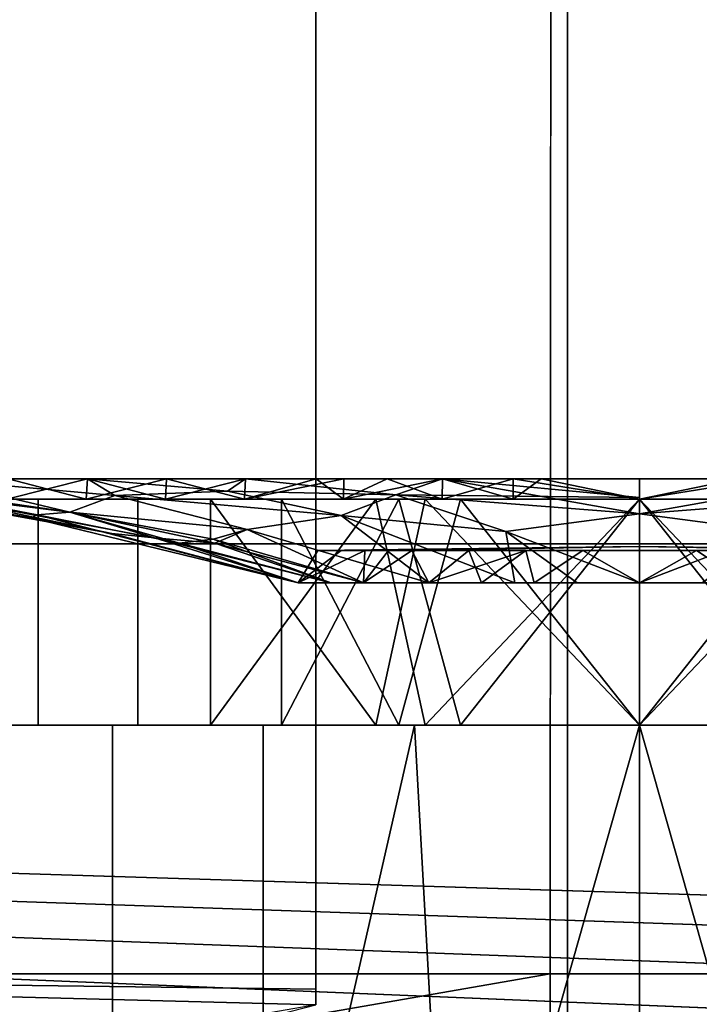
# Model space of a CAD drawing. Units: inches. Extents: x -18.3 to 18, y -16.2 to 14.5.
# Drawn here: x 11.9 to 13.6, y -10.1 to -7.6 of the extents above; entities that cross this region are included whole.
import ezdxf

# ---------------------------------------------------------------- set-up
doc = ezdxf.new("R2010")
doc.units = ezdxf.units.IN
doc.header["$MEASUREMENT"] = 0
for name, color, linetype in [('SEAT-BASETRIM', 5, 'Continuous'), ('SEAT-CASTER', 5, 'Continuous'), ('SEAT-CASTEROUTER', 5, 'Continuous'), ('SEAT-SEAT_FABRIC', 5, 'Continuous')]:
    doc.layers.add(name, color=color, linetype=linetype)

msp = doc.modelspace()

# ---------------------------------------------------------------- linework, layer by layer
at = {"layer": 'SEAT-BASETRIM'}
for points in [[(14.5936, -10.2278, 5.2929), (14.6095, -10.3487, 5.2929), (-14.3016, -11.5137, 5.2929), (-14.3016, -8.9101, 5.2929)], [(14.6562, -9.9942, 5.2929), (14.6095, -10.1069, 5.2929), (-14.3016, -8.9101, 5.2929)], [(14.7304, -9.8975, 5.2929), (14.6562, -9.9942, 5.2929), (-14.3016, -8.9101, 5.2929)], [(15.9586, -8.9101, 5.2929), (14.9399, -9.7766, 5.2929), (14.8272, -9.8233, 5.2929), (-14.3016, -8.9101, 5.2929)], [(-14.3016, -8.9101, 5.2929), (14.8272, -9.8233, 5.2929), (14.7304, -9.8975, 5.2929)], [(14.6095, -10.1069, 5.2929), (14.5936, -10.2278, 5.2929), (-14.3016, -8.9101, 5.2929)], [(14.6095, -10.1069, 6.4158), (14.6562, -9.9942, 6.4158), (-14.3016, -8.9101, 6.4158)], [(14.5936, -10.2278, 6.4158), (14.6095, -10.1069, 6.4158), (-14.3016, -8.9101, 6.4158), (-14.3016, -11.5137, 6.4158)], [(-14.3016, -8.9101, 6.4158), (14.7304, -9.8975, 6.4158), (14.8272, -9.8233, 6.4158), (15.9586, -8.9101, 6.4158)], [(14.7304, -9.8975, 6.4158), (-14.3016, -8.9101, 6.4158), (14.6562, -9.9942, 6.4158)], [(15.9586, -8.9101, 6.4158), (15.9586, -8.9101, 5.2929), (-14.3016, -8.9101, 5.2929), (-14.3016, -8.9101, 6.4158)]]:
    msp.add_3dface(points, dxfattribs=at)
at = {"layer": 'SEAT-CASTER'}
for points in [[(11.4852, -8.7479, 3.4241), (12.0539, -8.8309, 3.1899), (11.6788, -8.7811, 3.1294)], [(12.0539, -8.8309, 1.7422), (11.4852, -8.7479, 1.508), (11.6807, -8.7841, 1.8673)], [(11.7038, -8.7479, 3.8782), (12.0539, -8.8309, 3.1899), (11.4852, -8.7479, 3.4241)], [(11.4852, -8.7479, 1.508), (12.0539, -8.8309, 1.7422), (11.7038, -8.7479, 1.0539)], [(12.0979, -8.7479, 4.1924), (12.1665, -8.7896, 3.7741), (11.7038, -8.7479, 3.8782)], [(12.1665, -8.7896, 3.7741), (12.0539, -8.8309, 3.1899), (11.7038, -8.7479, 3.8782)], [(12.1665, -8.7896, 1.158), (12.0979, -8.7479, 0.7397), (11.7038, -8.7479, 1.0539)], [(12.0539, -8.8309, 1.7422), (12.1665, -8.7896, 1.158), (11.7038, -8.7479, 1.0539)], [(12.0979, -8.7479, 0.7397), (12.0949, -8.7987, 0.7361), (11.8975, -8.7987, 0.8935)], [(12.0979, -8.7479, 0.7397), (11.8975, -8.7987, 0.8935), (11.9008, -8.7479, 0.8968)], [(11.8975, -8.7987, 4.0386), (12.0949, -8.7987, 4.196), (11.9008, -8.7479, 4.0353)], [(12.0979, -8.7479, 4.1924), (11.9008, -8.7479, 4.0353), (12.0949, -8.7987, 4.196)], [(12.0979, -8.7479, 0.7397), (12.2949, -8.7479, 0.5826), (12.0949, -8.7987, 0.7361)], [(12.0979, -8.7479, 4.1924), (12.0949, -8.7987, 4.196), (12.2924, -8.7987, 4.3535)], [(12.2924, -8.7987, 0.5786), (12.0949, -8.7987, 0.7361), (12.2949, -8.7479, 0.5826)], [(12.4469, -8.779, 0.8305), (12.4919, -8.7479, 0.4255), (12.0979, -8.7479, 0.7397)], [(12.0979, -8.7479, 4.1924), (12.4919, -8.7479, 4.5066), (12.4469, -8.779, 4.1016)], [(12.1665, -8.7896, 3.7741), (12.0979, -8.7479, 4.1924), (12.4469, -8.779, 4.1016)], [(12.1665, -8.7896, 1.158), (12.4469, -8.779, 0.8305), (12.0979, -8.7479, 0.7397)], [(12.0979, -8.7479, 4.1924), (12.2924, -8.7987, 4.3535), (12.2949, -8.7479, 4.3495)], [(12.2924, -8.7987, 0.5786), (12.4919, -8.7479, 0.4255), (12.4898, -8.7987, 0.4212)], [(12.2924, -8.7987, 4.3535), (12.4898, -8.7987, 4.5109), (12.2949, -8.7479, 4.3495)], [(12.4919, -8.7479, 0.4255), (12.2924, -8.7987, 0.5786), (12.2949, -8.7479, 0.5826)], [(12.4898, -8.7987, 4.5109), (12.4919, -8.7479, 4.5066), (12.2949, -8.7479, 4.3495)], [(12.8668, -8.7874, 0.7012), (12.4919, -8.7479, 0.4255), (12.4469, -8.779, 0.8305)], [(12.8668, -8.7874, 4.2309), (12.4469, -8.779, 4.1016), (12.4919, -8.7479, 4.5066)], [(12.4898, -8.7987, 4.5109), (12.6684, -8.7479, 4.5469), (12.4919, -8.7479, 4.5066)], [(12.6684, -8.7479, 4.5469), (12.4898, -8.7987, 4.5109), (12.736, -8.7987, 4.5671)], [(12.7376, -8.7479, 0.3694), (12.4898, -8.7987, 0.4212), (12.4919, -8.7479, 0.4255)], [(12.4898, -8.7987, 0.4212), (12.7376, -8.7479, 0.3694), (12.736, -8.7987, 0.365)], [(12.8668, -8.7874, 4.2309), (12.4919, -8.7479, 4.5066), (12.9832, -8.7479, 4.6188)], [(12.9832, -8.7479, 0.3133), (12.4919, -8.7479, 0.4255), (12.8668, -8.7874, 0.7012)], [(12.736, -8.7987, 4.5671), (12.8449, -8.7479, 4.5872), (12.6684, -8.7479, 4.5469)], [(12.9822, -8.7987, 0.3088), (12.736, -8.7987, 0.365), (12.9832, -8.7479, 0.3133)], [(12.9822, -8.7987, 4.6233), (12.8449, -8.7479, 4.5872), (12.736, -8.7987, 4.5671)], [(12.7376, -8.7479, 0.3694), (12.9832, -8.7479, 0.3133), (12.736, -8.7987, 0.365)], [(12.8449, -8.7479, 4.5872), (12.9822, -8.7987, 4.6233), (13.1597, -8.7479, 4.659)], [(12.9832, -8.7479, 4.6188), (13.4746, -8.8351, 4.0378), (12.8668, -8.7874, 4.2309)], [(12.8668, -8.7874, 0.7012), (13.4746, -8.7944, 0.5703), (12.9832, -8.7479, 0.3133)], [(13.1597, -8.7479, 4.659), (12.9822, -8.7987, 4.6233), (13.1591, -8.7987, 4.6637)], [(12.9822, -8.7987, 0.3088), (12.9832, -8.7479, 0.3133), (13.1591, -8.7987, 0.2684)], [(12.9832, -8.7479, 0.3133), (13.4746, -8.7944, 0.5703), (13.4746, -8.7479, 0.2012)], [(12.9832, -8.7479, 4.6188), (13.4746, -8.7479, 4.7309), (13.4746, -8.8351, 4.0378)], [(13.1591, -8.7987, 0.2684), (12.9832, -8.7479, 0.3133), (13.2289, -8.7479, 0.2573)], [(13.4746, -8.7987, 4.7357), (13.1597, -8.7479, 4.659), (13.1591, -8.7987, 4.6637)], [(13.4746, -8.7987, 0.1964), (13.1591, -8.7987, 0.2684), (13.2289, -8.7479, 0.2573)], [(13.1597, -8.7479, 4.659), (13.4746, -8.7987, 4.7357), (13.4746, -8.7479, 4.7309)], [(13.4746, -8.7479, 0.2012), (13.4746, -8.7987, 0.1964), (13.2289, -8.7479, 0.2573)], [(14.0824, -8.7874, 0.7012), (13.9659, -8.7479, 0.3133), (13.4746, -8.8351, 0.8943)], [(13.4746, -8.8351, 4.0378), (13.9659, -8.7479, 4.6188), (14.0824, -8.7874, 4.2309)], [(13.9659, -8.7479, 0.3133), (13.4746, -8.7479, 0.2012), (13.4746, -8.8351, 0.8943)], [(13.9659, -8.7479, 4.6188), (13.4746, -8.8351, 4.0378), (13.4746, -8.7479, 4.7309)], [(13.4746, -8.7987, 0.1964), (13.7894, -8.7479, 0.2731), (13.7901, -8.7987, 0.2684)], [(13.4746, -8.7479, 4.7309), (13.4746, -8.7987, 4.7357), (13.7202, -8.7479, 4.6748)], [(13.4746, -8.7987, 4.7357), (13.7901, -8.7987, 4.6637), (13.7202, -8.7479, 4.6748)], [(13.7894, -8.7479, 0.2731), (13.4746, -8.7987, 0.1964), (13.4746, -8.7479, 0.2012)], [(11.973, -8.8379, 2.8789), (11.6097, -8.7847, 2.7489), (11.6788, -8.7811, 3.1294)], [(11.9576, -8.8451, 2.5655), (11.6097, -8.7847, 2.7489), (11.973, -8.8379, 2.8789)], [(11.6454, -8.7909, 2.26), (11.6097, -8.7847, 2.7489), (11.9576, -8.8451, 2.5655)], [(12.1586, -8.8845, 2.2231), (11.6807, -8.7841, 1.8673), (11.6454, -8.7909, 2.26)], [(11.6788, -8.7811, 3.1294), (12.0539, -8.8309, 3.1899), (11.973, -8.8379, 2.8789)], [(12.1586, -8.8845, 2.2231), (12.2655, -8.8947, 2.0019), (11.6807, -8.7841, 1.8673)], [(11.6807, -8.7841, 1.8673), (12.2655, -8.8947, 2.0019), (12.0539, -8.8309, 1.7422)], [(12.1665, -8.7896, 1.158), (12.0539, -8.8309, 1.7422), (12.4961, -8.874, 1.4876)], [(12.0539, -8.8309, 3.1899), (12.1665, -8.7896, 3.7741), (12.4961, -8.874, 3.4445)], [(12.1665, -8.7896, 1.158), (12.7303, -8.8389, 1.1039), (12.4469, -8.779, 0.8305)], [(12.1665, -8.7896, 3.7741), (12.4469, -8.779, 4.1016), (12.7303, -8.8389, 3.8282)], [(12.1665, -8.7896, 3.7741), (12.7303, -8.8389, 3.8282), (12.4961, -8.874, 3.4445)], [(12.7303, -8.8389, 1.1039), (12.1665, -8.7896, 1.158), (12.4961, -8.874, 1.4876)], [(12.7303, -8.8389, 3.8282), (12.4469, -8.779, 4.1016), (12.8668, -8.7874, 4.2309)], [(12.8668, -8.7874, 0.7012), (12.4469, -8.779, 0.8305), (12.7303, -8.8389, 1.1039)], [(12.7303, -8.8389, 3.8282), (12.8668, -8.7874, 4.2309), (13.1408, -8.8794, 3.7844)], [(13.1408, -8.8794, 1.1477), (12.8668, -8.7874, 0.7012), (12.7303, -8.8389, 1.1039)], [(13.1408, -8.8794, 1.1477), (13.4746, -8.8351, 0.8943), (12.8668, -8.7874, 0.7012)], [(13.1408, -8.8794, 3.7844), (12.8668, -8.7874, 4.2309), (13.4746, -8.8351, 4.0378)], [(12.8668, -8.7874, 0.7012), (13.4746, -8.8351, 0.8943), (13.4746, -8.7944, 0.5703)], [(14.0824, -8.7874, 4.2309), (13.8084, -8.8794, 3.7844), (13.4746, -8.8351, 4.0378)], [(13.8084, -8.8794, 1.1477), (14.0824, -8.7874, 0.7012), (13.4746, -8.8351, 0.8943)], [(11.6454, -8.7909, 2.26), (11.9576, -8.8451, 2.5655), (12.1586, -8.8845, 2.2231)], [(11.7001, -8.7987, 3.8812), (11.8662, -8.7987, 3.7487), (12.582, -8.7987, 4.3195), (12.4898, -8.7987, 4.5109)], [(12.582, -8.7987, 0.6126), (11.8662, -8.7987, 1.1834), (11.7001, -8.7987, 1.0509), (12.4898, -8.7987, 0.4212)], [(12.2241, -9.3618, 4.0341), (12.2241, -8.7987, 4.0341), (11.8662, -8.7987, 3.7487), (11.8662, -9.3618, 3.7487)], [(12.2241, -8.7987, 0.898), (12.2241, -9.3618, 0.898), (11.8662, -9.3618, 1.1834), (11.8662, -8.7987, 1.1834)], [(12.582, -9.3618, 4.3195), (12.582, -8.7987, 4.3195), (12.2241, -8.7987, 4.0341), (12.2241, -9.3618, 4.0341)], [(12.2241, -9.3618, 0.898), (12.2241, -8.7987, 0.898), (12.582, -8.7987, 0.6126), (12.582, -9.3618, 0.6126)], [(13.4746, -8.7987, 4.5232), (13.4746, -8.7987, 4.7357), (12.4898, -8.7987, 4.5109), (12.582, -8.7987, 4.3195)], [(13.4746, -8.7987, 0.4089), (12.582, -8.7987, 0.6126), (12.4898, -8.7987, 0.4212), (13.4746, -8.7987, 0.1964)], [(12.582, -8.7987, 4.3195), (12.582, -9.3618, 4.3195), (12.8741, -8.7987, 4.3861)], [(12.8741, -9.3618, 0.546), (12.582, -8.7987, 0.6126), (13.0283, -8.7987, 0.5108)], [(12.8741, -8.7987, 4.3861), (12.582, -9.3618, 4.3195), (13.0283, -9.3618, 4.4213)], [(12.582, -8.7987, 0.6126), (12.8741, -9.3618, 0.546), (12.582, -9.3618, 0.6126)], [(13.4746, -8.7987, 4.5232), (12.8741, -8.7987, 4.3861), (13.0283, -9.3618, 4.4213)], [(13.4746, -9.3618, 0.4089), (12.8741, -9.3618, 0.546), (13.0283, -8.7987, 0.5108)], [(13.0283, -9.3618, 4.4213), (13.4746, -9.3618, 4.5232), (13.4746, -8.7987, 4.5232)], [(13.4746, -8.7987, 0.4089), (13.4746, -9.3618, 0.4089), (13.0283, -8.7987, 0.5108)], [(14.4593, -8.7987, 4.5109), (13.4746, -8.7987, 4.7357), (13.4746, -8.7987, 4.5232), (14.3671, -8.7987, 4.3195)], [(14.4593, -8.7987, 0.4212), (14.3671, -8.7987, 0.6126), (13.4746, -8.7987, 0.4089), (13.4746, -8.7987, 0.1964)], [(13.9208, -9.3618, 0.5108), (13.4746, -9.3618, 0.4089), (13.4746, -8.7987, 0.4089)], [(13.4746, -9.3618, 4.5232), (13.9208, -8.7987, 4.4213), (13.4746, -8.7987, 4.5232)], [(13.4746, -8.7987, 0.4089), (14.075, -8.7987, 0.546), (13.9208, -9.3618, 0.5108)], [(13.4746, -9.3618, 4.5232), (14.075, -9.3618, 4.3861), (13.9208, -8.7987, 4.4213)], [(11.973, -8.8379, 2.8789), (12.6237, -9.0073, 2.7425), (11.9576, -8.8451, 2.5655)], [(11.973, -8.8379, 2.8789), (12.0539, -8.8309, 3.1899), (12.3274, -8.9079, 2.9412)], [(11.973, -8.8379, 2.8789), (12.3274, -8.9079, 2.9412), (12.6237, -9.0073, 2.7425)], [(12.4112, -8.898, 3.1811), (12.3274, -8.9079, 2.9412), (12.0539, -8.8309, 3.1899)], [(12.0539, -8.8309, 3.1899), (12.4961, -8.874, 3.4445), (12.4112, -8.898, 3.1811)], [(12.4158, -8.9079, 1.8173), (12.4961, -8.874, 1.4876), (12.0539, -8.8309, 1.7422)], [(12.4158, -8.9079, 1.8173), (12.0539, -8.8309, 1.7422), (12.2655, -8.8947, 2.0019)], [(12.4961, -8.874, 3.4445), (12.7303, -8.8389, 3.8282), (12.9487, -9.0073, 3.1898)], [(12.7303, -8.8389, 1.1039), (12.4961, -8.874, 1.4876), (12.9487, -9.0073, 1.7423)], [(12.7303, -8.8389, 3.8282), (13.1634, -9.0073, 3.2596), (12.9487, -9.0073, 3.1898)], [(13.1634, -9.0073, 1.6725), (12.7303, -8.8389, 1.1039), (12.9487, -9.0073, 1.7423)], [(13.1634, -9.0073, 3.2596), (12.7303, -8.8389, 3.8282), (13.1408, -8.8794, 3.7844)], [(12.7303, -8.8389, 1.1039), (13.1634, -9.0073, 1.6725), (13.1408, -8.8794, 1.1477)], [(13.4746, -8.8351, 0.8943), (13.1408, -8.8794, 1.1477), (13.4746, -9.0073, 1.5714)], [(13.4746, -9.0073, 3.3607), (13.1408, -8.8794, 3.7844), (13.4746, -8.8351, 4.0378)], [(13.8084, -8.8794, 3.7844), (13.4746, -9.0073, 3.3607), (13.4746, -8.8351, 4.0378)], [(13.4746, -9.0073, 1.5714), (13.8084, -8.8794, 1.1477), (13.4746, -8.8351, 0.8943)], [(11.9576, -8.8451, 2.5655), (12.6237, -9.0073, 2.7425), (12.6237, -9.0073, 2.466)], [(12.6237, -9.0073, 2.466), (12.1586, -8.8845, 2.2231), (11.9576, -8.8451, 2.5655)], [(12.1586, -8.8845, 2.2231), (12.6237, -9.0073, 2.466), (12.6237, -9.0073, 2.1896)], [(12.6237, -9.0073, 2.1896), (12.2655, -8.8947, 2.0019), (12.1586, -8.8845, 2.2231)], [(12.4961, -8.874, 3.4445), (12.7862, -9.0073, 2.9662), (12.4112, -8.898, 3.1811)], [(12.4961, -8.874, 1.4876), (12.4158, -8.9079, 1.8173), (12.7862, -9.0073, 1.9659)], [(12.4961, -8.874, 3.4445), (12.9487, -9.0073, 3.1898), (12.7862, -9.0073, 2.9662)], [(12.9487, -9.0073, 1.7423), (12.4961, -8.874, 1.4876), (12.7862, -9.0073, 1.9659)], [(13.1408, -8.8794, 3.7844), (13.4746, -9.0073, 3.3607), (13.319, -9.0073, 3.3101)], [(13.1408, -8.8794, 1.1477), (13.1634, -9.0073, 1.6725), (13.319, -9.0073, 1.622)], [(13.1408, -8.8794, 1.1477), (13.319, -9.0073, 1.622), (13.4746, -9.0073, 1.5714)], [(13.319, -9.0073, 3.3101), (13.1634, -9.0073, 3.2596), (13.1408, -8.8794, 3.7844)], [(13.8084, -8.8794, 1.1477), (13.4746, -9.0073, 1.5714), (13.6301, -9.0073, 1.622)], [(13.8084, -8.8794, 3.7844), (13.6301, -9.0073, 3.3101), (13.4746, -9.0073, 3.3607)], [(12.705, -9.0073, 2.0778), (12.4158, -8.9079, 1.8173), (12.2655, -8.8947, 2.0019)], [(12.2655, -8.8947, 2.0019), (12.6237, -9.0073, 2.1896), (12.705, -9.0073, 2.0778)], [(12.705, -9.0073, 2.8543), (12.3274, -8.9079, 2.9412), (12.4112, -8.898, 3.1811)], [(12.705, -9.0073, 2.8543), (12.6237, -9.0073, 2.7425), (12.3274, -8.9079, 2.9412)], [(12.705, -9.0073, 2.8543), (12.4112, -8.898, 3.1811), (12.7862, -9.0073, 2.9662)], [(12.4158, -8.9079, 1.8173), (12.705, -9.0073, 2.0778), (12.7862, -9.0073, 1.9659)], [(12.6237, -9.0073, 2.466), (12.7307, -8.9263, 2.3242), (12.6237, -9.0073, 2.1896)], [(12.6237, -9.0073, 2.466), (12.7307, -8.9263, 2.6079), (12.672, -8.9263, 2.466)], [(12.6237, -9.0073, 2.7425), (12.7307, -8.9263, 2.6079), (12.6237, -9.0073, 2.466)], [(12.6237, -9.0073, 2.7425), (12.7895, -8.9263, 2.7498), (12.7307, -8.9263, 2.6079)], [(12.7307, -8.9263, 2.3242), (12.7895, -8.9263, 2.1823), (12.6237, -9.0073, 2.1896)], [(12.7895, -8.9263, 2.7498), (12.6237, -9.0073, 2.7425), (12.7862, -9.0073, 2.9662)], [(12.7307, -8.9263, 2.3242), (12.6237, -9.0073, 2.466), (12.672, -8.9263, 2.466)], [(12.7895, -8.9263, 2.1823), (12.7862, -9.0073, 1.9659), (12.6237, -9.0073, 2.1896)], [(12.907, -8.9263, 3.0336), (13.4746, -8.9162, 2.466), (12.672, -8.9263, 2.466)], [(12.672, -8.9263, 2.466), (13.4746, -8.9162, 2.466), (12.907, -8.9263, 1.8985)], [(12.7862, -9.0073, 2.9662), (12.8483, -8.9263, 2.8917), (12.7895, -8.9263, 2.7498)], [(12.907, -8.9263, 1.8985), (12.9487, -9.0073, 1.7423), (12.7862, -9.0073, 1.9659)], [(12.7862, -9.0073, 1.9659), (12.7895, -8.9263, 2.1823), (12.8483, -8.9263, 2.0404)], [(12.7862, -9.0073, 2.9662), (12.9487, -9.0073, 3.1898), (12.907, -8.9263, 3.0336)], [(12.7862, -9.0073, 2.9662), (12.907, -8.9263, 3.0336), (12.8483, -8.9263, 2.8917)], [(12.8483, -8.9263, 2.0404), (12.907, -8.9263, 1.8985), (12.7862, -9.0073, 1.9659)], [(13.4746, -8.9263, 3.2686), (13.4746, -8.9162, 2.466), (12.907, -8.9263, 3.0336)], [(13.4746, -8.9263, 1.6635), (12.907, -8.9263, 1.8985), (13.4746, -8.9162, 2.466)], [(12.9487, -9.0073, 1.7423), (12.907, -8.9263, 1.8985), (13.0489, -8.9263, 1.8398)], [(13.0489, -8.9263, 3.0923), (12.907, -8.9263, 3.0336), (12.9487, -9.0073, 3.1898)], [(13.1908, -8.9263, 3.1511), (12.9487, -9.0073, 3.1898), (13.2116, -9.0073, 3.2753)], [(12.9487, -9.0073, 3.1898), (13.1908, -8.9263, 3.1511), (13.0489, -8.9263, 3.0923)], [(12.9487, -9.0073, 1.7423), (13.0489, -8.9263, 1.8398), (13.0802, -9.0073, 1.6995)], [(13.0489, -8.9263, 1.8398), (13.1908, -8.9263, 1.781), (13.0802, -9.0073, 1.6995)], [(13.1908, -8.9263, 1.781), (13.2116, -9.0073, 1.6568), (13.0802, -9.0073, 1.6995)], [(13.1908, -8.9263, 1.781), (13.3327, -8.9263, 1.7222), (13.2116, -9.0073, 1.6568)], [(13.3327, -8.9263, 3.2099), (13.1908, -8.9263, 3.1511), (13.2116, -9.0073, 3.2753)], [(13.4746, -9.0073, 3.3607), (13.3327, -8.9263, 3.2099), (13.2116, -9.0073, 3.2753)], [(13.4746, -9.0073, 1.5714), (13.2116, -9.0073, 1.6568), (13.3327, -8.9263, 1.7222)], [(13.4746, -9.0073, 1.5714), (13.3327, -8.9263, 1.7222), (13.4746, -8.9263, 1.6635)], [(13.3327, -8.9263, 3.2099), (13.4746, -9.0073, 3.3607), (13.4746, -8.9263, 3.2686)], [(13.4746, -8.9263, 1.6635), (13.4746, -8.9162, 2.466), (14.0421, -8.9263, 1.8985)], [(14.0421, -8.9263, 1.8985), (13.4746, -8.9162, 2.466), (14.2772, -8.9263, 2.466)], [(14.2772, -8.9263, 2.466), (13.4746, -8.9162, 2.466), (14.0421, -8.9263, 3.0336)], [(13.4746, -8.9263, 3.2686), (14.0421, -8.9263, 3.0336), (13.4746, -8.9162, 2.466)], [(13.4746, -9.0073, 1.5714), (13.6164, -8.9263, 1.7222), (13.7375, -9.0073, 1.6568)], [(13.4746, -9.0073, 3.3607), (13.6164, -8.9263, 3.2099), (13.4746, -8.9263, 3.2686)], [(13.4746, -9.0073, 3.3607), (13.7375, -9.0073, 3.2753), (13.6164, -8.9263, 3.2099)], [(13.6164, -8.9263, 1.7222), (13.4746, -9.0073, 1.5714), (13.4746, -8.9263, 1.6635)], [(13.7583, -8.9263, 3.1511), (13.6164, -8.9263, 3.2099), (13.7375, -9.0073, 3.2753)], [(13.6164, -8.9263, 1.7222), (13.7583, -8.9263, 1.781), (13.7375, -9.0073, 1.6568)], [(12.1603, -11.0168, 4.1141), (12.1603, -9.3618, 4.1141), (11.7841, -9.3618, 3.8141), (11.7841, -11.0168, 3.8141)], [(11.7841, -9.3618, 1.118), (12.1603, -9.3618, 0.818), (12.1603, -11.0168, 0.818), (11.7841, -11.0168, 1.118)], [(12.582, -9.3618, 4.3195), (11.8662, -9.3618, 3.7487), (11.7841, -9.3618, 3.8141), (12.5364, -9.3618, 4.4141)], [(11.7841, -9.3618, 1.118), (11.8662, -9.3618, 1.1834), (12.582, -9.3618, 0.6126), (12.5364, -9.3618, 0.518)], [(12.1603, -9.3618, 0.818), (12.5364, -9.3618, 0.518), (12.5364, -11.0168, 0.518), (12.1603, -11.0168, 0.818)], [(12.5364, -11.0168, 4.4141), (12.5364, -9.3618, 4.4141), (12.1603, -9.3618, 4.1141), (12.1603, -11.0168, 4.1141)], [(12.5364, -9.3618, 4.4141), (12.5364, -11.0168, 4.4141), (12.9132, -9.3618, 4.5001)], [(12.9132, -9.3618, 0.432), (12.5364, -11.0168, 0.518), (12.5364, -9.3618, 0.518)], [(12.9132, -9.3618, 4.5001), (12.5364, -11.0168, 4.4141), (13.0055, -11.0168, 4.5211)], [(12.5364, -11.0168, 0.518), (12.9132, -9.3618, 0.432), (13.0055, -11.0168, 0.411)], [(12.5364, -9.3618, 4.4141), (13.4746, -9.3618, 4.6282), (13.4746, -9.3618, 4.5232), (12.582, -9.3618, 4.3195)], [(12.5364, -9.3618, 0.518), (12.582, -9.3618, 0.6126), (13.4746, -9.3618, 0.4089), (13.4746, -9.3618, 0.3039)], [(13.4746, -9.3618, 4.6282), (12.9132, -9.3618, 4.5001), (13.0055, -11.0168, 4.5211)], [(13.4746, -9.3618, 0.3039), (13.0055, -11.0168, 0.411), (12.9132, -9.3618, 0.432)], [(13.4746, -11.0168, 4.6282), (13.4746, -9.3618, 4.6282), (13.0055, -11.0168, 4.5211)], [(13.4746, -9.3618, 0.3039), (13.4746, -11.0168, 0.3039), (13.0055, -11.0168, 0.411)], [(13.4746, -11.0168, 0.3039), (13.4746, -9.3618, 0.3039), (13.9436, -11.0168, 0.411)], [(13.4746, -9.3618, 0.3039), (14.036, -9.3618, 0.432), (13.9436, -11.0168, 0.411)], [(13.4746, -9.3618, 4.6282), (13.9436, -11.0168, 4.5211), (14.036, -9.3618, 4.5001)], [(13.4746, -9.3618, 4.6282), (13.4746, -11.0168, 4.6282), (13.9436, -11.0168, 4.5211)], [(13.4746, -9.3618, 4.5232), (13.4746, -9.3618, 4.6282), (14.4127, -9.3618, 4.4141), (14.3671, -9.3618, 4.3195)], [(13.4746, -9.3618, 0.4089), (14.3671, -9.3618, 0.6126), (14.4127, -9.3618, 0.518), (13.4746, -9.3618, 0.3039)]]:
    msp.add_3dface(points, dxfattribs=at)
at = {"layer": 'SEAT-CASTEROUTER'}
for points in [[(12.582, -8.7987, 4.3195), (11.8662, -8.7987, 3.7487), (11.5465, -8.7987, 4.0036), (12.4046, -8.7987, 4.6879)], [(11.5465, -8.7987, 0.9285), (11.8662, -8.7987, 1.1834), (12.582, -8.7987, 0.6126), (12.4046, -8.7987, 0.2442)], [(11.9756, -9.3618, 4.3457), (11.9756, -8.7987, 4.3457), (11.5465, -8.7987, 4.0036), (11.5465, -9.3618, 4.0036)], [(11.9756, -8.7987, 0.5864), (11.9756, -9.3618, 0.5864), (11.5465, -9.3618, 0.9285), (11.5465, -8.7987, 0.9285)], [(11.8662, -8.7987, 3.7487), (12.2241, -8.7987, 4.0341), (12.2241, -9.3618, 4.0341), (11.8662, -9.3618, 3.7487)], [(11.8662, -9.3618, 1.1834), (12.2241, -9.3618, 0.898), (12.2241, -8.7987, 0.898), (11.8662, -8.7987, 1.1834)], [(12.4046, -9.3618, 4.6879), (12.4046, -8.7987, 4.6879), (11.9756, -8.7987, 4.3457), (11.9756, -9.3618, 4.3457)], [(11.9756, -9.3618, 0.5864), (11.9756, -8.7987, 0.5864), (12.4046, -8.7987, 0.2442), (12.4046, -9.3618, 0.2442)], [(12.2241, -8.7987, 4.0341), (12.582, -8.7987, 4.3195), (12.582, -9.3618, 4.3195), (12.2241, -9.3618, 4.0341)], [(12.582, -8.7987, 0.6126), (12.2241, -8.7987, 0.898), (12.2241, -9.3618, 0.898), (12.582, -9.3618, 0.6126)], [(12.4046, -8.7987, 4.6879), (13.4746, -8.7987, 4.9321), (13.4746, -8.7987, 4.5232), (12.582, -8.7987, 4.3195)], [(12.4046, -8.7987, 0.2442), (12.582, -8.7987, 0.6126), (13.4746, -8.7987, 0.4089), (13.4746, -8.7987)], [(12.4046, -8.7987, 4.6879), (12.4046, -9.3618, 4.6879), (12.8172, -8.7987, 4.7821)], [(12.8172, -9.3618, 0.15), (12.4046, -8.7987, 0.2442), (12.9396, -8.7987, 0.1221)], [(12.8172, -8.7987, 4.7821), (12.4046, -9.3618, 4.6879), (12.9396, -9.3618, 4.81)], [(12.4046, -8.7987, 0.2442), (12.8172, -9.3618, 0.15), (12.4046, -9.3618, 0.2442)], [(12.8741, -8.7987, 4.3861), (12.582, -9.3618, 4.3195), (12.582, -8.7987, 4.3195)], [(13.0283, -8.7987, 0.5108), (12.582, -8.7987, 0.6126), (12.8741, -9.3618, 0.546)], [(13.0283, -9.3618, 4.4213), (12.582, -9.3618, 4.3195), (12.8741, -8.7987, 4.3861)], [(12.582, -9.3618, 0.6126), (12.8741, -9.3618, 0.546), (12.582, -8.7987, 0.6126)], [(13.4746, -8.7987, 4.9321), (12.8172, -8.7987, 4.7821), (12.9396, -9.3618, 4.81)], [(13.4746, -9.3618), (12.8172, -9.3618, 0.15), (12.9396, -8.7987, 0.1221)], [(13.0283, -9.3618, 4.4213), (12.8741, -8.7987, 4.3861), (13.4746, -8.7987, 4.5232)], [(13.0283, -8.7987, 0.5108), (12.8741, -9.3618, 0.546), (13.4746, -9.3618, 0.4089)], [(12.9396, -9.3618, 4.81), (13.4746, -9.3618, 4.9321), (13.4746, -8.7987, 4.9321)], [(13.4746, -8.7987), (13.4746, -9.3618), (12.9396, -8.7987, 0.1221)], [(13.4746, -8.7987, 4.5232), (13.4746, -9.3618, 4.5232), (13.0283, -9.3618, 4.4213)], [(13.0283, -8.7987, 0.5108), (13.4746, -9.3618, 0.4089), (13.4746, -8.7987, 0.4089)], [(13.4746, -8.7987, 0.4089), (13.4746, -9.3618, 0.4089), (13.9208, -9.3618, 0.5108)], [(13.4746, -8.7987, 4.5232), (13.9208, -8.7987, 4.4213), (13.4746, -9.3618, 4.5232)], [(13.9208, -9.3618, 0.5108), (14.075, -8.7987, 0.546), (13.4746, -8.7987, 0.4089)], [(13.9208, -8.7987, 4.4213), (14.075, -9.3618, 4.3861), (13.4746, -9.3618, 4.5232)], [(13.4746, -8.7987, 4.5232), (13.4746, -8.7987, 4.9321), (14.5445, -8.7987, 4.6879), (14.3671, -8.7987, 4.3195)], [(13.4746, -8.7987, 0.4089), (14.3671, -8.7987, 0.6126), (14.5445, -8.7987, 0.2442), (13.4746, -8.7987)], [(14.0096, -9.3618, 0.1221), (13.4746, -9.3618), (13.4746, -8.7987)], [(14.0096, -8.7987, 4.81), (13.4746, -8.7987, 4.9321), (13.4746, -9.3618, 4.9321)], [(13.4746, -9.3618, 4.9321), (14.132, -9.3618, 4.7821), (14.0096, -8.7987, 4.81)], [(13.4746, -8.7987), (14.132, -8.7987, 0.15), (14.0096, -9.3618, 0.1221)], [(11.5465, -9.3618, 4.0036), (11.8662, -9.3618, 3.7487), (12.582, -9.3618, 4.3195), (12.4046, -9.3618, 4.6879)], [(12.582, -9.3618, 0.6126), (11.8662, -9.3618, 1.1834), (11.5465, -9.3618, 0.9285), (12.4046, -9.3618, 0.2442)], [(13.4746, -9.3618, 4.5232), (13.4746, -9.3618, 4.9321), (12.4046, -9.3618, 4.6879), (12.582, -9.3618, 4.3195)], [(13.4746, -9.3618, 0.4089), (12.582, -9.3618, 0.6126), (12.4046, -9.3618, 0.2442), (13.4746, -9.3618)], [(14.5445, -9.3618, 4.6879), (13.4746, -9.3618, 4.9321), (13.4746, -9.3618, 4.5232), (14.3671, -9.3618, 4.3195)], [(14.5445, -9.3618, 0.2442), (14.3671, -9.3618, 0.6126), (13.4746, -9.3618, 0.4089), (13.4746, -9.3618)]]:
    msp.add_3dface(points, dxfattribs=at)
at = {"layer": 'SEAT-SEAT_FABRIC'}
for points in [[(5.1127, -11.5119, 17.7262), (5.1127, 11.7292, 17.7262), (13.2951, 11.7292, 18.4226), (13.2951, -11.5119, 18.4226)], [(7.0093, -11.5119, 6.5653), (12.6678, -10.0594, 6.6019), (12.6678, 10.2356, 6.6019), (7.0093, 11.7292, 6.5653)], [(13.2951, 11.7292, 18.4226), (15.0794, 11.7292, 18.5668), (15.0794, -11.5119, 18.5668), (13.2951, -11.5119, 18.4226)], [(12.6678, -10.0594, 6.6019), (12.6678, -4.2118, 6.1937), (12.6678, -1.3264, 6.2046), (12.6678, 10.2356, 6.6019)], [(13.2514, -9.9823, 18.8833), (15.0485, -9.9823, 19.0285), (13.2558, -3.0171, 18.8374)], [(15.0485, -9.9823, 19.0285), (16.8507, -3.0171, 19.0779), (13.2558, -3.0171, 18.8374)], [(-2.9151, -4.0565, 17.6035), (5.0779, -9.9823, 18.1876), (13.2549, -4.4779, 18.847)], [(4.8079, -9.9823, 6.1199), (-3.048, -5.389, 6.3558), (12.6678, -4.2118, 6.1937)], [(12.6678, -4.2118, 6.1937), (12.6678, -7.0971, 6.1719), (4.8079, -9.9823, 6.1199)], [(12.6678, -4.2118, 6.1937), (12.6678, -10.0594, 6.6019), (12.6678, -7.0971, 6.1719)], [(5.0779, -9.9823, 18.1876), (13.2514, -9.9823, 18.8833), (13.2549, -4.4779, 18.847)], [(12.6678, -7.0971, 6.1719), (12.6678, -9.9823, 6.1392), (4.8079, -9.9823, 6.1199)], [(12.6678, -9.9823, 6.1392), (12.6678, -7.0971, 6.1719), (12.6678, -10.0594, 6.6019)], [(5.1958, -8.9101, 17.7325), (5.1127, -11.5137, 17.7262), (13.2951, -11.5137, 18.4226)], [(7.0093, -8.9101, 6.5653), (5.1958, -8.9101, 17.7325), (13.2951, -8.9101, 18.4226)], [(13.2951, -11.5137, 18.4226), (13.2951, -8.9101, 18.4226), (5.1958, -8.9101, 17.7325)], [(17.403, -8.9101, 12.6266), (7.0093, -8.9101, 6.5653), (13.2951, -8.9101, 18.4226), (15.0794, -8.9101, 18.5668)], [(17.403, -8.9101, 12.6266), (17.0506, -8.9101, 6.7106), (7.0093, -8.9101, 6.5653)], [(17.0506, -8.9101, 6.7106), (17.0506, -11.5137, 6.7106), (7.0093, -11.5137, 6.5653), (7.0093, -8.9101, 6.5653)], [(15.0794, -8.9101, 18.5668), (13.2951, -8.9101, 18.4226), (13.2951, -11.5137, 18.4226), (15.0794, -11.5137, 18.5668)], [(12.6678, -10.0594, 6.1387), (9.7108, -9.9823, 6.1319), (12.6678, -10.0209, 6.1388)], [(12.6678, -10.0594, 6.1387), (10.6824, -10.405, 6.1226), (9.7108, -9.9823, 6.1319)], [(9.7108, -9.9823, 6.1319), (12.6678, -9.9823, 6.1392), (12.6678, -10.0209, 6.1388)], [(13.2514, -9.9823, 18.8833), (10.1119, -9.9823, 18.6161), (10.4259, -10.4735, 18.611)], [(13.2514, -9.9823, 18.8833), (10.4259, -10.4735, 18.611), (13.2532, -10.5345, 18.8648)], [(12.6678, -10.0209, 6.1388), (12.6678, -9.9823, 6.1392), (12.6678, -10.0594, 6.6019), (12.6678, -10.0594, 6.1387)], [(15.0485, -9.9823, 19.0285), (13.2514, -9.9823, 18.8833), (13.2532, -10.5345, 18.8648)], [(15.0485, -9.9823, 19.0285), (13.2532, -10.5345, 18.8648), (16.8496, -10.5345, 19.1055)]]:
    msp.add_3dface(points, dxfattribs=at)

doc.saveas('drawing.dxf')
